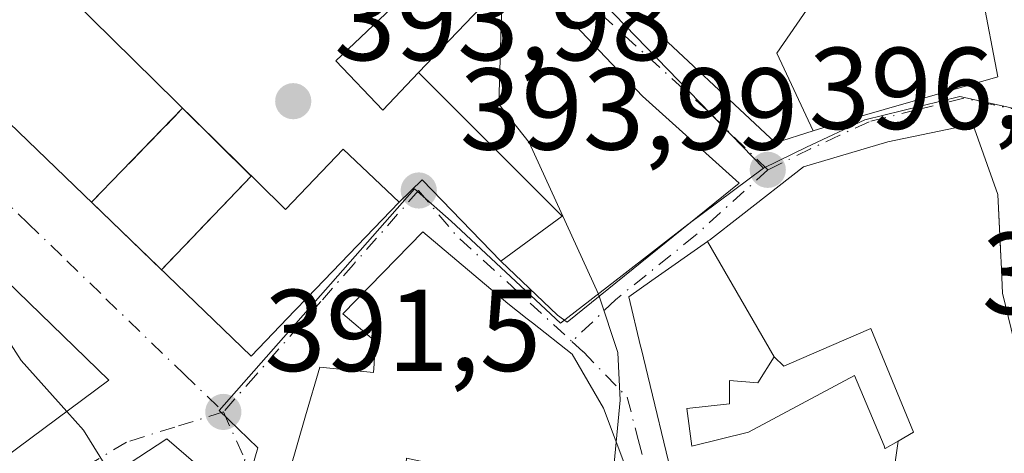
# Model space of a CAD drawing. Units: metres. Extents: x 594055 to 597512, y 4710562 to 4712922.
# Drawn here: x 594494 to 594579, y 4712386 to 4712423 of the extents above; entities that cross this region are included whole.
import ezdxf

# ---------------------------------------------------------------- set-up
doc = ezdxf.new("R2010")
doc.units = ezdxf.units.M
doc.header["$MEASUREMENT"] = 0
doc.linetypes.add('DGN Style 3', pattern=[2.307223458686699, 1.648016756204785, -0.6592067024819142])
doc.linetypes.add('DGN Style 4', pattern=[2.6384748266838614, 1.318413404963828, -0.6592067024819142, 0.001648016756204785, -0.6592067024819142])
for name, color, linetype, lineweight in [('Cultivos leñosos CxS', 92, 'Continuous', 0), ('Curva de nivel normal', 30, 'Continuous', 0), ('Edificación Cxs', 1, 'Continuous', 13), ('Edificación ligera Cxs', 1, 'Continuous', 0), ('Instalación de servicios públicos', 91, 'DGN Style 3', 0), ('Instalación de servicios públicos CxS', 91, 'Continuous', 0), ('Núcleo urbano CxS', 7, 'Continuous', 0), ('Punto de cota en terreno', 7, 'Continuous', 0), ('Rótulo de punto de cota en terreno', 7, 'Continuous', 0), ('Vía urbana Cxs', 4, 'Continuous', 0), ('Vía urbana eje', 4, 'DGN Style 4', 0)]:
    doc.layers.add(name, color=color, linetype=linetype, lineweight=lineweight)
doc.styles.add('Style-Arial', font='txt')

# ---------------------------------------------------------------- blocks, each defined once
blk = doc.blocks.new('5PATER')
at = {"layer": 'Cultivos leñosos CxS', "linetype": 'Continuous', "lineweight": 0}
h = blk.add_hatch(color=51, dxfattribs=at)
edge = h.paths.add_edge_path()
edge.add_ellipse((0, 0), major_axis=(-0.1095731443231308, -0.1110710700762829), ratio=0.9994222409660322, start_angle=0, end_angle=360)
blk = doc.blocks.new('*U27')
at = {"layer": 'Vía urbana Cxs', "color": 4, "linetype": 'Continuous', "lineweight": 0}
for points in [[(594488.6401000004, 4712382.390100001, 392.2189999999973), (594502.1201, 4712392.390100001, 393.0651000000071), (594470.6401000004, 4712422.950099999, 391.2029000000039)], [(594547.6106000004, 4712424.001499999, 404.3077999999951), (594559.5301000001, 4712412.870100001, 403.6717999999965), (594562.7701000003, 4712413.8825, 405.7140000000072), (594566.2006999999, 4712414.954700001, 406.367499999993), (594566.4101, 4712415.020099999, 406.4003999999986), (594578.6901000004, 4712418.550100001, 402.3678000000073), (594577.3488999996, 4712425.6535, 403.4183000000049)], [(594480.7094999999, 4712426.9619, 401.4137000000046), (594514.3701, 4712394.470100001, 398.210500000001), (594518.1486999998, 4712398.402899999, 401.9309999999969), (594519.1907000003, 4712399.487299999, 402.2482000000018), (594519.2082000002, 4712399.5055, 402.2534000000014), (594527.1201, 4712407.7401, 397.7673999999971), (594529.1174, 4712409.665899999, 396.2777999999962), (594535.8901000004, 4712402.670100001, 400.6739999999991), (594540.7600999996, 4712398.0001, 400.5632999999943), (594541.5800999999, 4712397.390100001, 399.8420999999944), (594556.4001000002, 4712409.370100001, 403.713699999993), (594548.0701000001, 4712416.890100001, 403.0491000000038), (594537.5100999996, 4712428.0601, 402.2274000000034), (594523.7001, 4712441.2401, 398.1869000000006), (594523.5072999997, 4712441.0569, 397.9213000000018), (594514.0102000004, 4712453.5101, 402.7271999999939), (594510.1217, 4712456.816299999, 403.3834999999963), (594509.6001000004, 4712457.2601, 403.2958000000072), (594506.0180000003, 4712459.381899999, 402.5427000000054), (594497.8501000004, 4712464.220100001, 399.2333000000072), (594485.5701000001, 4712471.590100001, 397.4162999999971)], [(594581.0800999999, 4712391.7401, 407.0112999999984), (594579.0900999998, 4712399.9101, 407.1998000000021), (594578.9631000003, 4712402.6031, 407.3171000000002), (594578.9414999997, 4712403.061100001, 407.1870999999956), (594578.6901000004, 4712408.390100001, 405.1907000000065), (594576.5301000001, 4712414.470100001, 402.8414000000048), (594569.2100999998, 4712412.950099999, 405.3834999999963), (594561.9600999998, 4712410.790100001, 404.8175000000047), (594556.5676999995, 4712406.587900001, 404.4845999999961), (594553.8502000002, 4712404.470100001, 404.8555000000051), (594553.7467, 4712404.397500001, 404.8460000000051), (594553.7219000002, 4712404.3803, 404.8435000000027), (594553.6925999997, 4712404.3597, 404.840400000001), (594548.8981, 4712400.9979, 403.3248000000021), (594546.8901000004, 4712399.590100001, 401.8554000000004), (594547.9149000002, 4712395.341700001, 399.8733000000066), (594547.9568999996, 4712395.167500001, 399.8798999999999), (594551.0953000003, 4712382.1589, 401.107600000003)], [(594546.6402000004, 4712384.860099999, 399.436400000006), (594544.7301000003, 4712389.9901, 399.6689999999944), (594542.0100999996, 4712394.630100001, 399.4281000000047), (594538.6052000001, 4712397.333100001, 400.8986000000005), (594538.1606999999, 4712397.685900001, 401.0856000000058), (594536.4801000003, 4712399.020099999, 401.5387999999948), (594529.1700999998, 4712405.1801, 398.5785999999935), (594522.2701000003, 4712398.130100001, 400.5875999999989), (594525.1102, 4712395.690099999, 401.289499999999), (594525.0893000001, 4712395.416300001, 401.1331000000064), (594524.9804999996, 4712393.9801, 400.3098999999929), (594524.9666999998, 4712393.7971, 400.204700000002), (594524.9101, 4712393.050100001, 399.7740000000049), (594520.2801000001, 4712393.530099999, 397.3331999999937), (594519.0691999998, 4712389.327299999, 396.9762999999948), (594514.3175999997, 4712372.836100001, 397.2795999999944)]]:
    blk.add_polyline3d(points, dxfattribs=at)
blk.add_polyline3d([(594511.0800999999, 4712383.9101, 394.8307999999961), (594507.1201, 4712387.350099999, 393.7983999999997), (594488.0500999996, 4712374.860099999, 391.6839000000036), (594472.2100999998, 4712364.630100001, 391.3196000000025), (594461.0900999998, 4712354.1501, 390.4658000000054), (594474.1201, 4712339.5001, 393.007500000007), (594483.5301000001, 4712330.470100001, 393.053899999999), (594494.4402000001, 4712325.8201, 391.0231000000058)], close=True, dxfattribs=at)
blk = doc.blocks.new('*U39')
at = {"layer": 'Edificación Cxs', "color": 1, "linetype": 'Continuous', "lineweight": 13, "flags": 128}
for points, elevation in [([(594511.0800999999, 4712383.9101), (594494.4401000004, 4712325.8201), (594483.5301000001, 4712330.470100001), (594474.1201, 4712339.5001), (594464.4198000003, 4712350.406400001), (594461.0900999998, 4712354.1501), (594462.3888999998, 4712355.374100001), (594465.4886999996, 4712358.295499999), (594468.2904000003, 4712360.936000001), (594471.6091, 4712364.0637), (594472.2100999998, 4712364.630100001), (594472.5943999998, 4712364.8783), (594488.0500999996, 4712374.860099999), (594507.1201, 4712387.350099999)], 395.9645000000017), ([(594487.7401000002, 4712339.1601), (594492.4200999998, 4712336.920100001), (594494.2401000002, 4712342.210100001), (594489.5701000001, 4712343.630100001), (594485.9101, 4712348.700099999), (594484.6621000003, 4712347.672800001), (594482.6588000003, 4712346.023700001), (594482.4600999998, 4712345.860099999), (594488.5601000005, 4712340.380100001)], 395.9645000000019)]:
    blk.add_lwpolyline(points, close=True, dxfattribs=dict(at, elevation=elevation))
blk = doc.blocks.new('*U40')
at = {"layer": 'Edificación Cxs', "color": 1, "linetype": 'Continuous', "lineweight": 13, "flags": 128}
for points, elevation in [([(594470.6401000004, 4712422.950099999), (594502.1201, 4712392.390100001), (594488.6401000004, 4712382.390100001), (594471.0500999996, 4712372.390100001), (594469.9200999998, 4712373.630100001), (594464.3701, 4712379.7501), (594466.5601000005, 4712381.4301), (594458.7301000003, 4712391.7401), (594455.3701, 4712388.860099999), (594449.1700999998, 4712397.340100001), (594459.6401000004, 4712409.9901)], 394.0979999999983), ([(594463.7701000003, 4712400.9001), (594472.3000999996, 4712391.7601), (594473.7200999996, 4712392.9801), (594475.3501000004, 4712389.3201), (594481.8400999998, 4712397.450099999), (594471.2801000001, 4712408.0101)], 394.0979999999981)]:
    blk.add_lwpolyline(points, close=True, dxfattribs=dict(at, elevation=elevation))
at = {"layer": 'Edificación Cxs', "color": 1, "linetype": 'Continuous', "lineweight": 13}
blk.add_3dface([(594482.2500999998, 4712394.600099999, 394.0979999999981), (594485.9101, 4712387.5001, 394.0979999999981), (594488.9501, 4712391.5601, 394.0979999999981), (594484.0800999999, 4712396.020099999, 394.0979999999981)], dxfattribs=at)
blk = doc.blocks.new('*U51')
at = {"layer": 'Edificación Cxs', "color": 1, "linetype": 'Continuous', "lineweight": 13, "flags": 128}
for points, elevation in [([(594529.9515000005, 4712331.192100001), (594523.0573000005, 4712338.403899999), (594524.4955000002, 4712339.8211), (594526.2067, 4712341.5077), (594532.6073000003, 4712347.816299999), (594532.9802999999, 4712348.183900001), (594533.2401000002, 4712348.440099999), (594533.3025000002, 4712350.835100001), (594533.3026999999, 4712350.839500001), (594533.4153000005, 4712355.158299999), (594533.4162999997, 4712355.1973), (594533.5636999998, 4712360.854900001), (594533.5647, 4712360.8939), (594533.6401000004, 4712363.780099999), (594529.8800999997, 4712364.0701), (594530.0401, 4712369.0101), (594534.4301000005, 4712369.140100001), (594534.4457, 4712369.5461), (594534.4464999996, 4712369.5645), (594534.5401, 4712371.9901), (594532.4688999997, 4712372.1489), (594528.6700999998, 4712372.440099999), (594528.8101000005, 4712375.2501), (594526.9801000003, 4712375.860099999), (594526.5401, 4712374.520099999), (594523.9801000003, 4712375.370100001), (594522.5537, 4712371.108899999), (594522.3901000004, 4712370.620100001), (594525.0100999996, 4712369.7501), (594523.7401000002, 4712362.2501), (594520.8967000004, 4712359.884500001), (594520.8640999999, 4712359.8573), (594520.8032999998, 4712359.8069), (594519.7439000001, 4712358.9253), (594518.8601000002, 4712358.190099999), (594517.4401000004, 4712358.390100001), (594510.7401000002, 4712360.420100001), (594511.3208999997, 4712362.435900001), (594514.3174999999, 4712372.836100001), (594519.0691000001, 4712389.327299999), (594520.2801000001, 4712393.530099999), (594524.9101, 4712393.050100001), (594524.9666999998, 4712393.7971), (594524.9804999996, 4712393.9801), (594525.0893000001, 4712395.416300001), (594525.1101000002, 4712395.690099999), (594522.2701000003, 4712398.130100001), (594529.1700999998, 4712405.1801), (594536.4801000003, 4712399.020099999), (594538.1606999999, 4712397.685900001), (594538.6051000003, 4712397.333100001), (594542.0100999996, 4712394.630100001), (594544.7301000003, 4712389.9901), (594546.6401000004, 4712384.860099999), (594547.5601000005, 4712372.790100001), (594547.6101000002, 4712362.390100001), (594547.0522999996, 4712350.1995), (594547.0500999996, 4712350.1501), (594547.2710999995, 4712346.787699999), (594547.4401000004, 4712344.220100001), (594549.9811000006, 4712343.0623), (594551.0740999999, 4712342.5645), (594555.3201000001, 4712340.630100001), (594560.3901000004, 4712338.290100001), (594560.8901000004, 4712338.0601), (594564.9301000005, 4712334.940099999), (594565.2984999996, 4712334.017100001), (594567.8000999996, 4712327.7501), (594564.3701, 4712324.2301), (594564.1338999998, 4712324.028700001), (594557.0500999996, 4712317.9901), (594553.0500999996, 4712315.590100001), (594550.6001000004, 4712315.020099999), (594544.0500999996, 4712315.8201), (594543.1904999996, 4712316.026699999), (594539.4424999999, 4712316.9279), (594534.4001000002, 4712318.140100001), (594537.1391000003, 4712327.959100001), (594537.1447000002, 4712327.9793), (594537.1700999998, 4712328.0701), (594538.1668999996, 4712330.9597), (594538.1697000006, 4712330.9681), (594538.8501000004, 4712332.940099999), (594539.5144999997, 4712333.621099999), (594539.6847000001, 4712333.795700001), (594542.0500999996, 4712336.220100001), (594540.9363000002, 4712337.608300001), (594540.7588999998, 4712337.829299999), (594538.6401000004, 4712340.470100001), (594531.6255000001, 4712332.9801)], 401.6413999999937), ([(594536.4086999996, 4712381.8595), (594536.8901000004, 4712383.6501), (594535.2600999996, 4712383.6501), (594535.2600999996, 4712384.023700001), (594535.2600999996, 4712384.050100001), (594533.0811000001, 4712384.5229), (594527.7500999998, 4712385.6801), (594527.5401, 4712383.040100001), (594536.0701000001, 4712380.600099999), (594536.2505000001, 4712381.2711)], 401.6413999999933), ([(594556.3901000004, 4712326.9901), (594558.6300999997, 4712326.380100001), (594559.0301000001, 4712327.190099999), (594559.2697000002, 4712327.5591), (594561.2701000003, 4712330.640100001), (594557.6101000002, 4712331.050100001)], 401.6413999999932)]:
    blk.add_lwpolyline(points, close=True, dxfattribs=dict(at, elevation=elevation))
blk = doc.blocks.new('*U54')
at = {"layer": 'Edificación Cxs', "color": 1, "linetype": 'Continuous', "lineweight": 13, "elevation": 405.184500000003, "flags": 128}
for points in [[(594474.5703999996, 4712457.989900001), (594469.3339999998, 4712462.111), (594462.8046000004, 4712461.4451), (594462.7600999996, 4712461.7501), (594461.6901000004, 4712472.220100001), (594468.1700999998, 4712473.340100001), (594479.2401000002, 4712473.9101), (594485.5701000001, 4712471.590100001), (594497.8501000004, 4712464.220100001), (594506.0179000003, 4712459.381899999), (594509.6001000004, 4712457.2601), (594510.1217, 4712456.816299999), (594514.0100999996, 4712453.5101), (594493.3201000001, 4712430.790100001), (594517.0323000001, 4712407.384099999), (594517.3201000001, 4712407.100099999), (594522.2901, 4712412.3101), (594527.1201, 4712407.7401), (594519.2081000004, 4712399.5055), (594519.1907000003, 4712399.487299999), (594518.1486999998, 4712398.402899999), (594514.3701, 4712394.470100001), (594480.7094999999, 4712426.9619), (594480.6623000001, 4712427.0075), (594473.7600999996, 4712433.670100001), (594489.6001000004, 4712451.270099999), (594491.5301000001, 4712449.670100001), (594495.4801000003, 4712453.7401), (594494.9281000001, 4712454.016899999), (594488.9200999998, 4712457.030099999), (594487.8585000001, 4712456.043500001), (594487.6029000003, 4712455.8059), (594483.4001000002, 4712451.9001), (594480.7600999996, 4712455.5101), (594480.1447000002, 4712456.485300001), (594478.6401000004, 4712458.870100001), (594475.6271000003, 4712458.218699999)], [(594499.7301000003, 4712457.710100001), (594498.3101000005, 4712456.280099999), (594503.4748999998, 4712451.3037), (594503.7901, 4712451.0001), (594506.0201000003, 4712452.8301), (594503.1019000001, 4712455.0941)]]:
    blk.add_lwpolyline(points, close=True, dxfattribs=at)

msp = doc.modelspace()

# ---------------------------------------------------------------- linework, layer by layer
at = {"layer": 'Curva de nivel normal', "color": 30, "linetype": 'Continuous', "lineweight": 0, "flags": 128}
for points, elevation in [([(594527.1330000004, 4712437.9637), (594531.7100000001, 4712431.780099999), (594534.5700000003, 4712429.0001), (594535.9299999997, 4712423.920100001), (594535.7100000001, 4712416.200099999), (594538.3300000001, 4712412.880100001), (594544.2999999998, 4712399.800100001), (594544.3552000001, 4712399.633500001)], 395), ([(594484.8033999996, 4712409.2006), (594484.5700000003, 4712408.7301), (594485.3499999996, 4712407.520099999), (594486.79, 4712405.0801), (594488.2699999996, 4712401.940099999), (594490.0300000003, 4712400.6601), (594491.4500000002, 4712398.950099999), (594494.5800000001, 4712394.0801), (594498.5011, 4712389.705399999)], 390), ([(594544.3552000001, 4712399.633500001), (594545.9600000001, 4712394.790100001), (594546.1600000003, 4712390.6601), (594545.8185000002, 4712387.066500001)], 395), ([(594498.5011, 4712389.705399999), (594499.9400000004, 4712388.100099999), (594502.2199999997, 4712384.390100001), (594502.2631999999, 4712384.1691)], 390), ([(594545.8185000002, 4712387.066500001), (594545.5300000003, 4712384.030099999), (594546.25, 4712371.0601), (594547.5864000004, 4712367.295299999)], 395)]:
    msp.add_lwpolyline(points, dxfattribs=dict(at, elevation=elevation))
at = {"layer": 'Edificación Cxs', "color": 1, "linetype": 'Continuous', "lineweight": 13, "flags": 128}
for points, elevation in [([(594562.7702000003, 4712413.882200001), (594559.6449999996, 4712420.582000001), (594563.1002000002, 4712425.6303), (594565.1058999998, 4712426.1315), (594566.6476999996, 4712426.516899999), (594566.7017000001, 4712426.5305), (594567.9801000003, 4712426.850099999), (594569.1901000004, 4712427.050100001), (594569.1457000002, 4712427.171800001), (594576.6503999997, 4712429.354800001), (594577.3488999996, 4712425.6535), (594578.6901000004, 4712418.550100001), (594566.4101, 4712415.020099999), (594566.2006999999, 4712414.954700001)], 407.4321999999956), ([(594556.4001000002, 4712409.370100001), (594541.5800999999, 4712397.390100001), (594540.7600999996, 4712398.0001), (594535.8901000004, 4712402.670100001), (594541.1700999998, 4712406.530099999), (594528.7801000001, 4712418.9101), (594537.5100999996, 4712428.0601), (594548.0701000001, 4712416.890100001)], 404.4628999999986), ([(594570.0938999997, 4712387.1511), (594568.9801000003, 4712386.5001), (594568.9656999996, 4712386.534299999), (594568.8847000003, 4712386.726100001), (594566.3300999999, 4712392.790100001), (594557.2001, 4712387.920100001), (594552.3201000001, 4712386.700099999), (594551.9101, 4712389.950099999), (594555.5701000001, 4712390.350099999), (594555.5701000001, 4712392.380100001), (594558.0100999996, 4712392.1801), (594559.4302000003, 4712394.4099), (594560.2401000002, 4712393.600099999), (594563.2846999997, 4712394.9177), (594567.7500999998, 4712396.850099999), (594571.4101, 4712387.920100001)], 406.5997999999963)]:
    msp.add_lwpolyline(points, close=True, dxfattribs=dict(at, elevation=elevation))
at = {"layer": 'Edificación Cxs', "color": 1, "linetype": 'Continuous', "lineweight": 13, "extrusion": (-0.1825741100477902, -0.191357744218617, 0.9643904334178247), "elevation": -1009918.855913168, "flags": 128}
msp.add_lwpolyline([(-2822861.52565143, 3684015.464922556), (-2822861.52565143, 3684002.351398816)], dxfattribs=at)
at = {"layer": 'Edificación Cxs', "color": 1, "linetype": 'Continuous', "lineweight": 13, "flags": 128}
for points, elevation in [([(594563.1002000002, 4712425.6303), (594559.6449999996, 4712420.582000001), (594562.7702000003, 4712413.882200001), (594559.5301000001, 4712412.870100001), (594547.6105000004, 4712424.001499999)], 408.2700000000042), ([(594569.2695000004, 4712381.294299999), (594570.0938999997, 4712387.1511), (594571.4101, 4712387.920100001), (594567.7500999998, 4712396.850099999), (594563.2846999997, 4712394.9177), (594560.2401000002, 4712393.600099999), (594559.4302000003, 4712394.4099), (594553.6923000002, 4712404.359999999), (594553.7219000002, 4712404.3803), (594553.7467, 4712404.397500001), (594553.8501000004, 4712404.470100001), (594556.5676999995, 4712406.587900001), (594561.9600999998, 4712410.790100001), (594569.2100999998, 4712412.950099999), (594576.5301000001, 4712414.470100001), (594578.6901000004, 4712408.390100001), (594578.9096999997, 4712403.7347), (594578.9414999997, 4712403.061100001), (594578.9631000003, 4712402.6031), (594579.0900999998, 4712399.9101), (594581.0800999999, 4712391.7401)], 407.3171), ([(594551.0953000003, 4712382.1589), (594547.9568999996, 4712395.167500001), (594547.9149000002, 4712395.341700001), (594546.8901000004, 4712399.590100001), (594548.8981, 4712400.9979), (594553.6923000002, 4712404.359999999), (594559.4302000003, 4712394.4099), (594558.0100999996, 4712392.1801), (594555.5701000001, 4712392.380100001), (594555.5701000001, 4712390.350099999), (594551.9101, 4712389.950099999), (594552.3201000001, 4712386.700099999), (594557.2001, 4712387.920100001), (594566.3300999999, 4712392.790100001), (594568.8847000003, 4712386.726100001), (594568.9656999996, 4712386.534299999), (594568.9801000003, 4712386.5001), (594570.0938999997, 4712387.1511), (594569.2695000004, 4712381.294299999)], 405.4373999999954)]:
    msp.add_lwpolyline(points, dxfattribs=dict(at, elevation=elevation))
at = {"layer": 'Edificación Cxs', "color": 1, "linetype": 'Continuous', "lineweight": 13}
for points in [[(594506.0179000003, 4712459.381899999, 402.5426000000007), (594509.6001000004, 4712457.2601, 403.2958000000072), (594510.1217, 4712456.816299999, 403.3834999999963), (594514.0100999996, 4712453.5101, 402.7271999999939), (594493.3201000001, 4712430.790100001, 402.0636999999988), (594517.0323000001, 4712407.384099999, 402.3421999999992), (594517.3201000001, 4712407.100099999, 402.3962999999931), (594522.2901, 4712412.3101, 396.6563000000024), (594527.1201, 4712407.7401, 397.7673999999971), (594519.2081000004, 4712399.5055, 402.2534000000014), (594519.1907000003, 4712399.487299999, 402.2482000000018), (594518.1486999998, 4712398.402899999, 401.9309999999969), (594514.3701, 4712394.470100001, 398.210500000001), (594480.7094999999, 4712426.9619, 401.4137000000046), (594480.6623000001, 4712427.0075, 401.4072000000015), (594473.7600999996, 4712433.670100001, 396.8179999999993)], [(594537.5100999996, 4712428.0601, 402.2274000000034), (594548.0701000001, 4712416.890100001, 403.0491000000038), (594556.4001000002, 4712409.370100001, 403.713699999993), (594541.5800999999, 4712397.390100001, 399.8420999999944), (594540.7600999996, 4712398.0001, 400.5632999999943), (594535.8901000004, 4712402.670100001, 400.6739999999991), (594541.1700999998, 4712406.530099999, 404.4628999999986), (594528.7801000001, 4712418.9101, 398.7590999999957)], [(594577.3488999996, 4712425.6535, 403.4183000000049), (594578.6901000004, 4712418.550100001, 402.3678000000073), (594566.4101, 4712415.020099999, 406.4003999999986), (594566.2006999999, 4712414.954700001, 406.367499999993), (594562.7701000003, 4712413.8825, 405.7140000000072), (594559.5301000001, 4712412.870100001, 403.6717999999965), (594547.6105000004, 4712424.001499999, 404.3077000000048)], [(594470.6401000004, 4712422.950099999, 391.2029000000039), (594502.1201, 4712392.390100001, 393.0651000000071), (594488.6401000004, 4712382.390100001, 392.2189999999973), (594471.0500999996, 4712372.390100001, 391.0071999999927), (594469.9200999998, 4712373.630100001, 392.0608000000066), (594464.3701, 4712379.7501, 391.343399999998), (594466.5601000005, 4712381.4301, 393.411500000002), (594458.7301000003, 4712391.7401, 393.4676999999938), (594455.3701, 4712388.860099999, 389.1538), (594449.1700999998, 4712397.340100001, 388.6901999999973)], [(594551.0953000003, 4712382.1589, 401.107600000003), (594547.9568999996, 4712395.167500001, 399.8798999999999), (594547.9149000002, 4712395.341700001, 399.8733000000066), (594546.8901000004, 4712399.590100001, 401.8554000000004), (594548.8981, 4712400.9979, 403.3248000000021), (594553.6924999999, 4712404.3597, 404.840400000001), (594553.7219000002, 4712404.3803, 404.8435000000027), (594553.7467, 4712404.397500001, 404.8460000000051), (594553.8501000004, 4712404.470100001, 404.8555000000051), (594556.5676999995, 4712406.587900001, 404.4845999999961), (594561.9600999998, 4712410.790100001, 404.8175000000047), (594569.2100999998, 4712412.950099999, 405.3834999999963), (594576.5301000001, 4712414.470100001, 402.8414000000048), (594578.6901000004, 4712408.390100001, 405.1907000000065), (594578.9096999997, 4712403.7347, 406.9964999999939), (594578.9414999997, 4712403.061100001, 407.1870999999956), (594578.9631000003, 4712402.6031, 407.3171000000002), (594579.0900999998, 4712399.9101, 407.1998000000021)], [(594510.7401000002, 4712360.420100001, 394.5458000000072), (594511.3208999997, 4712362.435900001, 395.906799999997), (594514.3174999999, 4712372.836100001, 397.2795000000042), (594519.0691000001, 4712389.327299999, 396.9762999999948), (594520.2801000001, 4712393.530099999, 397.3331999999937), (594524.9101, 4712393.050100001, 399.7740000000049), (594524.9666999998, 4712393.7971, 400.204700000002), (594524.9804999996, 4712393.9801, 400.3098999999929), (594525.0893000001, 4712395.416300001, 401.1331000000064), (594525.1101000002, 4712395.690099999, 401.2893999999943), (594522.2701000003, 4712398.130100001, 400.5875999999989), (594529.1700999998, 4712405.1801, 398.5785999999935), (594536.4801000003, 4712399.020099999, 401.5387999999948), (594538.1606999999, 4712397.685900001, 401.0856000000058), (594538.6051000003, 4712397.333100001, 400.8987000000052), (594542.0100999996, 4712394.630100001, 399.4281000000047)], [(594579.0900999998, 4712399.9101, 407.1998000000021), (594581.0800999999, 4712391.7401, 407.0112999999984), (594582.4971000003, 4712386.203700001, 406.8527000000031), (594582.8000999996, 4712385.020099999, 406.7134999999981), (594587.3201000001, 4712375.340100001, 405.4836000000068), (594592.0900999998, 4712357.8301, 400.1972999999998), (594596.1700999998, 4712345.9901, 397.2562000000034), (594586.1343, 4712339.569900001, 400.5871999999945), (594585.4001000002, 4712339.100099999, 400.5926000000036), (594570.9200999998, 4712329.670100001, 398.7679000000062), (594567.8000999996, 4712334.390100001, 401.5547999999981), (594558.4101, 4712344.1501, 398.8478000000032)], [(594567.7500999998, 4712396.850099999, 404.3233000000037), (594563.2846999997, 4712394.9177, 401.4088000000047), (594560.2401000002, 4712393.600099999, 400.5029000000068), (594559.4301000005, 4712394.4101, 401.2649999999995), (594558.0100999996, 4712392.1801, 400.1523000000016), (594555.5701000001, 4712392.380100001, 400.8705999999947), (594555.5701000001, 4712390.350099999, 400.2085999999982), (594551.9101, 4712389.950099999, 400.5035999999964), (594552.3201000001, 4712386.700099999, 399.9180000000051), (594557.2001, 4712387.920100001, 399.1913999999961), (594566.3300999999, 4712392.790100001, 400.5204999999987), (594568.8847000003, 4712386.726100001, 404.3763000000035), (594568.9656999996, 4712386.534299999, 404.4559000000008), (594568.9801000003, 4712386.5001, 404.4698000000063), (594570.0938999997, 4712387.150900001, 405.4373999999953), (594571.4101, 4712387.920100001, 406.5997999999963), (594567.7500999998, 4712396.850099999, 404.3233000000037)], [(594567.7500999998, 4712396.850099999, 404.3233000000037), (594563.2846999997, 4712394.9177, 401.4088000000047), (594560.2401000002, 4712393.600099999, 400.5029000000068), (594559.4301000005, 4712394.4101, 401.2649999999995), (594558.0100999996, 4712392.1801, 400.1523000000016), (594555.5701000001, 4712392.380100001, 400.8705999999947), (594555.5701000001, 4712390.350099999, 400.2085999999982), (594551.9101, 4712389.950099999, 400.5035999999964), (594552.3201000001, 4712386.700099999, 399.9180000000051), (594557.2001, 4712387.920100001, 399.1913999999961), (594566.3300999999, 4712392.790100001, 400.5204999999987), (594568.8847000003, 4712386.726100001, 404.3763000000035), (594568.9656999996, 4712386.534299999, 404.4559000000008), (594568.9801000003, 4712386.5001, 404.4698000000063), (594570.0938999997, 4712387.150900001, 405.4373999999953), (594571.4101, 4712387.920100001, 406.5997999999963), (594567.7500999998, 4712396.850099999, 404.3233000000037)], [(594542.0100999996, 4712394.630100001, 399.4281000000047), (594544.7301000003, 4712389.9901, 399.6689999999944), (594546.6401000004, 4712384.860099999, 399.436400000006)], [(594464.4198000003, 4712350.406400001, 392.5924999999988), (594461.0900999998, 4712354.1501, 390.4658000000054), (594462.3888999998, 4712355.374100001, 390.864499999996), (594465.4886999996, 4712358.295499999, 391.9143999999943), (594468.2904000003, 4712360.936000001, 391.2663999999932), (594471.6091, 4712364.0637, 391.4599000000017), (594472.2100999998, 4712364.630100001, 391.3196000000025), (594472.5943999998, 4712364.8783, 391.3015000000014), (594488.0500999996, 4712374.860099999, 391.6839000000036), (594507.1201, 4712387.350099999, 393.7983999999997), (594511.0800999999, 4712383.9101, 394.8307999999961), (594494.4401000004, 4712325.8201, 391.023199999996), (594483.5301000001, 4712330.470100001, 393.053899999999), (594474.1201, 4712339.5001, 393.007500000007), (594464.4198000003, 4712350.406400001, 392.5924999999988)]]:
    msp.add_polyline3d(points, dxfattribs=at)
at = {"layer": 'Edificación ligera Cxs', "color": 1, "linetype": 'Continuous', "lineweight": 0, "elevation": 402.2274000000034, "flags": 128}
msp.add_lwpolyline([(594537.5100999996, 4712428.0601), (594528.7801000001, 4712418.9101), (594525.7301000003, 4712415.6601), (594521.6700999998, 4712419.920100001), (594529.1601, 4712427.050100001), (594519.4700999996, 4712437.220100001), (594523.7001, 4712441.2401)], close=True, dxfattribs=at)
at = {"layer": 'Edificación ligera Cxs', "color": 1, "linetype": 'Continuous', "lineweight": 0, "extrusion": (-0.1825741100477902, -0.191357744218617, 0.9643904334178247), "elevation": -1009918.855913168, "flags": 128}
msp.add_lwpolyline([(-2822861.52565143, 3684015.464922556), (-2822861.52565143, 3684002.351398816)], dxfattribs=at)
at = {"layer": 'Edificación ligera Cxs', "color": 1, "linetype": 'Continuous', "lineweight": 0}
msp.add_polyline3d([(594528.7801000001, 4712418.9101, 398.7590999999957), (594525.7301000003, 4712415.6601, 395.8441000000021), (594521.6700999998, 4712419.920100001, 394.1447000000044), (594529.1601, 4712427.050100001, 395.5007000000041), (594519.4700999996, 4712437.220100001, 394.804099999994), (594523.7001, 4712441.2401, 398.1869000000006), (594537.5100999996, 4712428.0601, 402.2274000000034)], dxfattribs=at)
at = {"layer": 'Instalación de servicios públicos', "color": 91, "linetype": 'DGN Style 3', "lineweight": 0}
msp.add_polyline3d([(594514.3836000003, 4712409.998600001, 399.9569000000047), (594506.6518000001, 4712401.920399999, 402.0798000000068), (594500.6166000003, 4712407.745999999, 401.7590000000055), (594508.4722999996, 4712415.8336, 399.4839000000065), (594514.3836000003, 4712409.998600001, 399.9569000000047)], dxfattribs=at)
at = {"layer": 'Instalación de servicios públicos CxS', "color": 91, "linetype": 'Continuous', "lineweight": 0}
msp.add_3dface([(594514.3836000003, 4712409.998600001, 399.9569000000047), (594506.6518000001, 4712401.920399999, 402.0798000000068), (594500.6166000003, 4712407.745999999, 401.7590000000055), (594508.4722999996, 4712415.8336, 399.4839000000065)], dxfattribs=at)
at = {"layer": 'Núcleo urbano CxS', "color": 7, "linetype": 'Continuous', "lineweight": 0}
msp.add_polyline3d([(594558.5105, 4712410.6647, 396.9524999999995), (594551.9731000002, 4712405.806700001, 396.2308000000049), (594546.3290999997, 4712401.424100001, 395.2436000000016), (594541.0285, 4712397.311699999, 394.7415000000037), (594531.5915000001, 4712406.105699999, 394.1255999999994), (594528.4501, 4712408.8871, 394.1101999999955), (594511.6195, 4712389.791300001, 391.5709999999963), (594514.9495000001, 4712386.5723, 391.7624000000069), (594506.8721000003, 4712358.7313, 390.0022999999928), (594495.9360999997, 4712320.3399, 387.2290000000066), (594480.2975000005, 4712319.360900001, 385.1971000000049), (594479.6584999999, 4712319.319900001, 385.1423999999971), (594421.8065, 4712369.2829, 383.6824000000051), (594408.6335000005, 4712374.324899999, 383.3770999999979), (594381.0144999997, 4712429.2523, 386.5898000000016), (594380.8788999999, 4712446.549900001, 387.7866999999969), (594389.8778999997, 4712459.0547, 388.8594000000012), (594414.6425000001, 4712468.901699999, 390.7976999999955), (594461.7710999995, 4712473.4277, 392.6970000000001), (594494.4080999997, 4712476.876499999, 393.8499000000011)], close=True, dxfattribs=at)
for points in [[(594558.5105, 4712410.6647, 396.9524999999995), (594494.4080999997, 4712476.876499999, 393.8499000000011), (594461.7710999995, 4712473.4277, 392.6970000000001), (594414.6425000001, 4712468.901699999, 390.7976999999955), (594389.8778999997, 4712459.0547, 388.8594000000012)], [(594558.5105, 4712410.6647, 396.9524999999995), (594494.4080999997, 4712476.876499999, 393.8499000000011), (594461.7710999995, 4712473.4277, 392.6970000000001), (594414.6425000001, 4712468.901699999, 390.7976999999955), (594389.8778999997, 4712459.0547, 388.8594000000012)], [(594580.7560999999, 4712415.6655, 399.2134999999981), (594575.4184999998, 4712416.845699999, 398.9726999999984), (594567.2390999999, 4712414.8301, 398.2063000000053), (594562.1971000005, 4712412.475099999, 397.405899999998), (594558.5105, 4712410.6647, 396.9524999999995), (594494.4080999997, 4712476.876499999, 393.8499000000011)], [(594480.2975000005, 4712319.360900001, 385.1971000000049), (594495.9360999997, 4712320.3399, 387.2290000000066), (594506.8721000003, 4712358.7313, 390.0022999999928), (594514.9495000001, 4712386.5723, 391.7624000000069), (594511.6195, 4712389.791300001, 391.5709999999963), (594528.4501, 4712408.8871, 394.1101999999955), (594531.5915000001, 4712406.105699999, 394.1255999999994), (594541.0285, 4712397.311699999, 394.7415000000037), (594546.3290999997, 4712401.424100001, 395.2436000000016), (594551.9731000002, 4712405.806700001, 396.2308000000049), (594558.5105, 4712410.6647, 396.9524999999995), (594562.1971000005, 4712412.475099999, 397.405899999998), (594567.2390999999, 4712414.8301, 398.2063000000053), (594575.4184999998, 4712416.845699999, 398.9726999999984), (594580.7560999999, 4712415.6655, 399.2134999999981)], [(594655.4505000003, 4712390.9465, 409.0332000000053), (594636.8790999996, 4712401.088099999, 409.4223999999958), (594632.3531, 4712407.690500001, 409.5809000000008), (594622.5390999997, 4712411.9505, 407.179999999993), (594618.0050999997, 4712416.304500001, 406.7786000000052), (594604.3816999998, 4712398.2741, 402.3405999999959), (594603.7917, 4712398.4135, 402.2568000000028), (594600.3185000002, 4712399.8715, 402.0155999999988), (594593.2610999999, 4712407.3837, 400.8769000000029), (594588.7755000005, 4712410.5251, 400.093399999998), (594580.7560999999, 4712415.6655, 399.2134999999981), (594575.4184999998, 4712416.845699999, 398.9726999999984), (594567.2390999999, 4712414.8301, 398.2063000000053), (594562.1971000005, 4712412.475099999, 397.405899999998), (594558.5105, 4712410.6647, 396.9524999999995)], [(594655.4505000003, 4712390.9465, 409.0332000000053), (594636.8790999996, 4712401.088099999, 409.4223999999958), (594632.3531, 4712407.690500001, 409.5809000000008), (594622.5390999997, 4712411.9505, 407.179999999993), (594618.0050999997, 4712416.304500001, 406.7786000000052), (594604.3816999998, 4712398.2741, 402.3405999999959), (594603.7917, 4712398.4135, 402.2568000000028), (594600.3185000002, 4712399.8715, 402.0155999999988), (594593.2610999999, 4712407.3837, 400.8769000000029), (594588.7755000005, 4712410.5251, 400.093399999998), (594580.7560999999, 4712415.6655, 399.2134999999981), (594575.4184999998, 4712416.845699999, 398.9726999999984), (594567.2390999999, 4712414.8301, 398.2063000000053), (594562.1971000005, 4712412.475099999, 397.405899999998), (594558.5105, 4712410.6647, 396.9524999999995)], [(594558.5105, 4712410.6647, 396.9524999999995), (594551.9731000002, 4712405.806700001, 396.2308000000049), (594546.3290999997, 4712401.424100001, 395.2436000000016), (594541.0285, 4712397.311699999, 394.7415000000037), (594531.5915000001, 4712406.105699999, 394.1255999999994), (594528.4501, 4712408.8871, 394.1101999999955), (594511.6195, 4712389.791300001, 391.5709999999963), (594514.9495000001, 4712386.5723, 391.7624000000069), (594506.8721000003, 4712358.7313, 390.0022999999928), (594495.9360999997, 4712320.3399, 387.2290000000066), (594480.2975000005, 4712319.360900001, 385.1971000000049), (594479.6584999999, 4712319.319900001, 385.1423999999971)]]:
    msp.add_polyline3d(points, dxfattribs=at)
at = {"layer": 'Vía urbana Cxs', "color": 4, "linetype": 'Continuous', "lineweight": 0, "extrusion": (0.05921537839398636, 0.5716067242706507, 0.8183882280007657), "elevation": 2729174.628286072, "flags": 128}
msp.add_lwpolyline([(-105780.9580646589, -3885957.488308151), (-105782.7462922669, -3885960.080423717), (-105790.2038098054, -3885952.43041133)], dxfattribs=at)
at = {"layer": 'Vía urbana Cxs', "color": 4, "linetype": 'Continuous', "lineweight": 0, "extrusion": (0.2533243727259287, 0.2636566285878696, 0.9307588003262139), "elevation": 1393435.972562066, "flags": 128}
msp.add_lwpolyline([(2836216.9925424, -3546036.056182585), (2836216.992542401, -3546048.325289919)], dxfattribs=at)
at = {"layer": 'Vía urbana Cxs', "color": 4, "linetype": 'Continuous', "lineweight": 0}
for points in [[(594473.7600999996, 4712433.670100001, 396.8179999999993), (594480.6623000001, 4712427.0075, 401.4072000000015), (594480.7094999999, 4712426.9619, 401.4137000000046), (594514.3701, 4712394.470100001, 398.210500000001), (594518.1486999998, 4712398.402899999, 401.9309999999969), (594519.1907000003, 4712399.487299999, 402.2482000000018), (594519.2082000002, 4712399.5055, 402.2534000000014)], [(594535.8901000004, 4712402.670100001, 400.6739999999991), (594540.7600999996, 4712398.0001, 400.5632999999943), (594541.5800999999, 4712397.390100001, 399.8420999999944), (594556.4001000002, 4712409.370100001, 403.713699999993), (594548.0701000001, 4712416.890100001, 403.0491000000038), (594537.5100999996, 4712428.0601, 402.2274000000034)], [(594547.6105000004, 4712424.001499999, 404.3077000000048), (594559.5301000001, 4712412.870100001, 403.6717999999965), (594562.7701000003, 4712413.8825, 405.7140000000072), (594566.2006999999, 4712414.954700001, 406.367499999993), (594566.4101, 4712415.020099999, 406.4003999999986), (594578.6901000004, 4712418.550100001, 402.3678000000073), (594577.3488999996, 4712425.6535, 403.4183000000049)], [(594471.0500999996, 4712372.390100001, 391.0071999999927), (594488.6401000004, 4712382.390100001, 392.2189999999973), (594502.1201, 4712392.390100001, 393.0651000000071), (594470.6401000004, 4712422.950099999, 391.2029000000039)], [(594579.0900999998, 4712399.9101, 407.1998000000021), (594578.9631000003, 4712402.6031, 407.3171000000002), (594578.9414999997, 4712403.061100001, 407.1870999999956), (594578.9096999997, 4712403.7347, 406.9964999999939), (594578.6901000004, 4712408.390100001, 405.1907000000065), (594576.5301000001, 4712414.470100001, 402.8414000000048), (594569.2100999998, 4712412.950099999, 405.3834999999963)], [(594569.2100999998, 4712412.950099999, 405.3834999999963), (594561.9600999998, 4712410.790100001, 404.8175000000047), (594556.5676999995, 4712406.587900001, 404.4845999999961), (594553.8502000002, 4712404.470100001, 404.8555000000051), (594553.7467, 4712404.397500001, 404.8460000000051), (594553.7219000002, 4712404.3803, 404.8435000000027), (594553.6925999997, 4712404.3597, 404.840400000001), (594548.8981, 4712400.9979, 403.3248000000021), (594546.8901000004, 4712399.590100001, 401.8554000000004), (594547.9149000002, 4712395.341700001, 399.8733000000066), (594547.9568999996, 4712395.167500001, 399.8798999999999), (594551.0953000003, 4712382.1589, 401.107600000003), (594551.1766999997, 4712381.8213, 401.341499999995), (594551.3701, 4712381.020099999, 401.9195999999938), (594550.7933, 4712374.4297, 402.9881000000024), (594550.7659999998, 4712374.115300001, 402.920499999993), (594550.6001000004, 4712372.220100001, 402.5253999999986), (594550.7185000004, 4712371.0965, 402.4213000000018), (594550.7335000001, 4712370.9549, 402.4069000000018), (594551.5701000001, 4712363.020099999, 400.3809999999939)], [(594542.0100999996, 4712394.630100001, 399.4281000000047), (594538.6052000001, 4712397.333100001, 400.8986000000005), (594538.1606999999, 4712397.685900001, 401.0856000000058), (594536.4801000003, 4712399.020099999, 401.5387999999948), (594529.1700999998, 4712405.1801, 398.5785999999935), (594522.2701000003, 4712398.130100001, 400.5875999999989), (594525.1102, 4712395.690099999, 401.289499999999), (594525.0893000001, 4712395.416300001, 401.1331000000064), (594524.9804999996, 4712393.9801, 400.3098999999929), (594524.9666999998, 4712393.7971, 400.204700000002), (594524.9101, 4712393.050100001, 399.7740000000049), (594520.2801000001, 4712393.530099999, 397.3331999999937), (594519.0691999998, 4712389.327299999, 396.9762999999948), (594514.3175999997, 4712372.836100001, 397.2795999999944), (594511.3208999997, 4712362.435900001, 395.906799999997), (594510.7401000002, 4712360.420100001, 394.5458000000072)], [(594558.4101, 4712344.1501, 398.8478000000032), (594567.8000999996, 4712334.390100001, 401.5547999999981), (594570.9200999998, 4712329.670100001, 398.7679000000062), (594585.4001000002, 4712339.100099999, 400.5926000000036), (594586.1343, 4712339.569900001, 400.5871999999945), (594596.1700999998, 4712345.9901, 397.2562000000034), (594592.0900999998, 4712357.8301, 400.1972999999998), (594587.3201000001, 4712375.340100001, 405.4836000000068), (594582.8000999996, 4712385.020099999, 406.7134999999981), (594582.4971000003, 4712386.203700001, 406.8527000000031), (594581.0800999999, 4712391.7401, 407.0112999999984), (594579.0900999998, 4712399.9101, 407.1998000000021)], [(594567.8000999996, 4712327.7501, 397.0329000000056), (594565.2984999996, 4712334.017100001, 400.5626000000047), (594564.9301000005, 4712334.940099999, 400.7902999999933), (594560.8901000004, 4712338.0601, 400.0717000000004), (594560.3901000004, 4712338.290100001, 400.0276000000013), (594555.3201000001, 4712340.630100001, 399.0896999999969), (594551.0740999999, 4712342.5645, 398.8559999999998), (594549.9811000006, 4712343.0623, 399.4560999999958), (594547.4401000004, 4712344.220100001, 400.5062000000034), (594547.2710999995, 4712346.787699999, 398.8934000000008), (594547.0500999996, 4712350.1501, 398.9726999999984), (594547.0522999996, 4712350.1995, 398.9765000000043), (594547.6101000002, 4712362.390100001, 400.0142999999953), (594547.5601000005, 4712372.790100001, 400.3840999999957), (594546.6402000004, 4712384.860099999, 399.436400000006), (594544.7301000003, 4712389.9901, 399.6689999999944), (594542.0100999996, 4712394.630100001, 399.4281000000047)], [(594511.0800999999, 4712383.9101, 394.8307999999961), (594507.1201, 4712387.350099999, 393.7983999999997), (594488.0500999996, 4712374.860099999, 391.6839000000036), (594472.5943999998, 4712364.8783, 391.3015000000014)]]:
    msp.add_polyline3d(points, dxfattribs=at)
at = {"layer": 'Vía urbana eje', "color": 4, "linetype": 'DGN Style 4', "lineweight": 0, "extrusion": (-0.3913693735397259, -0.1846988227597439, 0.9015078248835597), "elevation": -1102699.294720293, "flags": 128}
msp.add_lwpolyline([(-4007931.569188547, 2297999.060373706), (-4007926.744075234, 2298000.447738791), (-4007914.158137676, 2298006.146703665)], dxfattribs=at)
at = {"layer": 'Vía urbana eje', "color": 4, "linetype": 'DGN Style 4', "lineweight": 0}
for points in [[(594558.8701, 4712410.520099999, 403.6037000000069), (594553.6201, 4712415.670100001, 403.498900000006), (594537.6001000004, 4712430.2401, 403.0225999999966), (594534.4600999998, 4712433.470100001, 401.3729000000022), (594531.4801000003, 4712436.5101, 400.5976999999984), (594528.5301000001, 4712439.5601, 400.4204000000027), (594525.5701000001, 4712442.590100001, 400.7762999999977), (594519.6401000004, 4712448.6801, 400.1751999999979), (594516.6901000004, 4712451.720100001, 401.554099999994)], [(594471.5701000001, 4712428.7301, 391.2982999999949), (594481.6700999998, 4712418.960100001, 392.903999999995), (594485.0301000001, 4712415.690099999, 393.1622999999963), (594488.4101, 4712412.440099999, 392.0372999999963), (594495.1401000004, 4712405.9301, 393.8329999999987), (594498.5100999996, 4712402.6801, 392.9373999999953), (594501.8701, 4712399.420100001, 393.8000999999931), (594508.6001000004, 4712392.9101, 393.1205999999947), (594511.9801000003, 4712389.6601, 393.4670000000042)], [(594581.1001000004, 4712415.520099999, 401.3197999999975), (594578.4401000004, 4712416.110099999, 401.9728000000032), (594575.7600999996, 4712416.710100001, 403.6604999999981), (594571.6901000004, 4712415.690099999, 406.2070999999996), (594567.6001000004, 4712414.6801, 406.2140000000072), (594565.0701000001, 4712413.5101, 405.5571999999956), (594562.5500999996, 4712412.340100001, 404.844299999997), (594558.8701, 4712410.520099999, 403.6037000000069)], [(594558.8701, 4712410.520099999, 403.6037000000069), (594552.6445000004, 4712404.8873, 405.0054999999993), (594545.7653000001, 4712399.330900001, 401.6622999999963), (594542.0083, 4712395.730900001, 399.5334000000003)], [(594528.8000999996, 4712408.7501, 396.4667000000045), (594523.1901000004, 4712402.380100001, 402.7274000000034), (594520.3901000004, 4712399.190099999, 401.7223999999987), (594514.7801000001, 4712392.840100001, 395.7073999999994), (594511.9801000003, 4712389.6601, 393.4670000000042)], [(594542.0083, 4712395.730900001, 399.5334000000003), (594542.9873000003, 4712394.833100001, 399.2495999999956), (594546.7600999996, 4712390.9301, 399.2351000000053), (594547.7100999998, 4712387.270099999, 398.6123999999982), (594548.6700999998, 4712383.630100001, 399.5613000000012), (594548.8201000001, 4712379.220100001, 400.9238000000041), (594548.9600999998, 4712374.800100001, 401.4998999999953), (594549.1201, 4712370.390100001, 401.3901000000042), (594548.9401000004, 4712365.4301, 400.7127999999939), (594548.7801000001, 4712360.470100001, 399.3460000000051), (594548.6700999998, 4712355.470100001, 398.2633999999962), (594548.5500999996, 4712350.470100001, 398.0293999999994), (594550.6901000004, 4712346.7601, 397.3194999999978), (594556.5301000001, 4712343.170100001, 398.0687999999937), (594558.9801000003, 4712341.5601, 399.7828000000009), (594561.4401000004, 4712339.9301, 401.0527000000002), (594564.3701, 4712337.130100001, 401.2247999999963), (594566.5800999999, 4712334.2401, 401.0553999999975), (594568.8000999996, 4712331.350099999, 399.8457999999956), (594571.0301000001, 4712328.470100001, 397.5328000000009)], [(594511.9801000003, 4712389.6601, 393.4670000000042), (594507.8000999996, 4712388.350099999, 393.3828000000067), (594503.6401000004, 4712387.0601, 393.4413999999961), (594499.3701, 4712384.4901, 393.6677999999956), (594495.0800999999, 4712381.920100001, 391.7863999999972), (594490.8000999996, 4712379.340100001, 390.6103000000003), (594486.5301000001, 4712376.790100001, 390.3717000000034), (594482.2500999998, 4712374.220100001, 391.2550999999949), (594477.9600999998, 4712371.6501, 390.2635000000009), (594473.6901000004, 4712369.0801, 389.5607000000018), (594469.4101, 4712366.5101, 387.3769999999931), (594465.8201000001, 4712363.2501, 387.8122000000003), (594462.2100999998, 4712359.9901, 388.3377999999939), (594459.4401000004, 4712356.420100001, 388.9244999999937), (594456.6700999998, 4712352.840100001, 386.7606999999989), (594453.9200999998, 4712349.270099999, 386.0387000000046), (594452.4095000001, 4712347.335700001, 384.6514000000025)], [(594511.9801000003, 4712389.6601, 393.4670000000042), (594513.8201000001, 4712385.590100001, 394.3610000000044), (594513.4101, 4712382.0101, 395.5161999999983), (594512.9801000003, 4712378.440099999, 395.2908000000025), (594511.8300999999, 4712374.4801, 395.3715999999986), (594510.6901000004, 4712370.5101, 395.4771000000038), (594508.3701, 4712362.5701, 393.409799999994), (594507.2301000003, 4712358.590100001, 391.8185999999987), (594505.8501000004, 4712353.800100001, 392.6885000000038), (594504.4801000003, 4712349.0001, 393.2880000000005), (594503.1201, 4712344.190099999, 391.4906000000047), (594501.7600999996, 4712339.4001, 391.0491000000038), (594500.3901000004, 4712334.590100001, 391.5044000000053), (594499.0301000001, 4712329.800100001, 390.8303000000014), (594497.6601, 4712325.0001, 388.8527999999933), (594496.2801000001, 4712320.190099999, 388.1201000000001)]]:
    msp.add_polyline3d(points, dxfattribs=at)

# ---------------------------------------------------------------- block references
at = {"layer": 'Edificación Cxs', "color": 1, "linetype": 'Continuous', "lineweight": 13}
for name in ['*U54', '*U40', '*U51', '*U39']:
    msp.add_blockref(name, (0, 0), dxfattribs=at)
at = {"layer": 'Punto de cota en terreno', "color": 7, "linetype": 'Continuous', "lineweight": 0, "xscale": 10, "yscale": 10, "zscale": 10}
for p in [(594518, 4712416.449999999, 393.9799999999959), (594558.8700000001, 4712410.529999999, 396.8000000000029), (594528.8099999996, 4712408.75, 393.9900000000052), (594511.9800000006, 4712389.66, 391.5)]:
    msp.add_blockref('5PATER', p, dxfattribs=at)
at = {"layer": 'Vía urbana Cxs', "color": 4, "linetype": 'Continuous', "lineweight": 0}
msp.add_blockref('*U27', (0, 0), dxfattribs=at)

# ---------------------------------------------------------------- texts
at = {"layer": 'Rótulo de punto de cota en terreno', "color": 7, "linetype": 'Continuous', "lineweight": 0, "style": 'Style-Arial'}
for s, p in [('393,98', (594521.5278000003, 4712419.977800001)), ('396,8', (594562.3978000004, 4712414.057800001)), ('393,99', (594532.3378, 4712412.277799999)), ('398,98', (594577.2971999999, 4712398.111600001)), ('391,5', (594515.5077999998, 4712393.187799999))]:
    msp.add_text(s, height=7.000000000000002, dxfattribs=at).set_placement(p)

doc.saveas('drawing.dxf')
